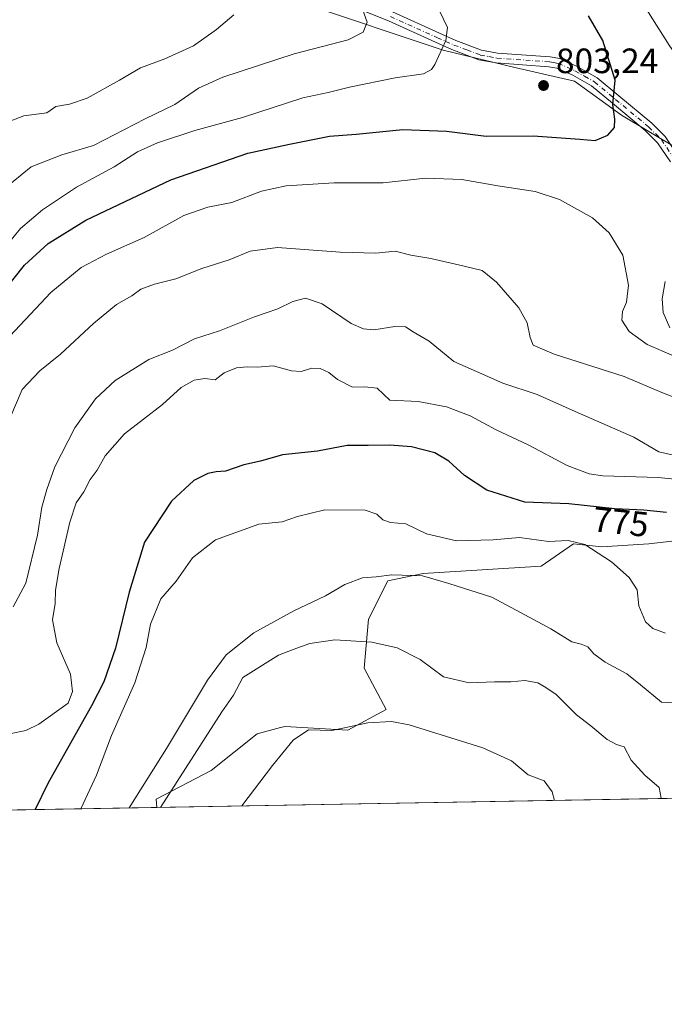
# Model space of a CAD drawing. Units: metres. Extents: x 621336 to 624795, y 4715613 to 4717987.
# Drawn here: x 624496 to 624679, y 4715613 to 4715893 of the extents above; entities that cross this region are included whole.
import ezdxf
from ezdxf.enums import TextEntityAlignment as Align

# ---------------------------------------------------------------- set-up
doc = ezdxf.new("R2010")
doc.units = ezdxf.units.M
doc.header["$MEASUREMENT"] = 0
doc.linetypes.add('DGN Style 4', pattern=[2.6384748266838614, 1.318413404963828, -0.6592067024819142, 0.001648016756204785, -0.6592067024819142])
for name, color, linetype, lineweight in [('Arbolado forestal CxS', 92, 'Continuous', 0), ('Camino Cxs', 7, 'Continuous', 0), ('Camino eje', 30, 'DGN Style 4', 13), ('Comarca CxS', 21, 'Continuous', 0), ('Comunidad Autónoma CxS', 142, 'Continuous', 0), ('Cultivos herbáceos CxS', 92, 'Continuous', 0), ('Curva de nivel maestra', 30, 'Continuous', 30), ('Curva de nivel normal', 30, 'Continuous', 0), ('Matorral CxS', 135, 'Continuous', 0), ('Municipio CxS', 4, 'Continuous', 0), ('Provincia CxS', 1, 'Continuous', 0), ('Punto de cota en terreno', 7, 'Continuous', 0), ('Rótulo de curva de nivel directora', 7, 'Continuous', 0), ('Rótulo de punto de cota en terreno', 7, 'Continuous', 0)]:
    doc.layers.add(name, color=color, linetype=linetype, lineweight=lineweight)
doc.styles.add('Style-Arial', font='txt')

# ---------------------------------------------------------------- blocks, each defined once
blk = doc.blocks.new('5PATER')
at = {"layer": 'Punto de cota en terreno', "linetype": 'Continuous', "lineweight": 0}
h = blk.add_hatch(color=51, dxfattribs=at)
edge = h.paths.add_edge_path()
edge.add_ellipse((0, 0), major_axis=(-0.1095731443231308, -0.1110710700762829), ratio=0.9994222409660322, start_angle=0, end_angle=360)

msp = doc.modelspace()

# ---------------------------------------------------------------- linework, layer by layer
at = {"layer": 'Arbolado forestal CxS', "color": 92, "linetype": 'Continuous', "lineweight": 0}
for points in [[(624787.2538999999, 4716120.5977, 711.420100000003), (624793.7281, 4715760.0538, 785.5721999999951), (624786.2213000003, 4715770.522700001, 789.5875999999989), (624777.3963000001, 4715774.3059, 792.5154999999941), (624771.3454999998, 4715780.2117, 795.9406000000017), (624763.9489000002, 4715802.4735, 801.9156999999979), (624762.6882999997, 4715820.1315, 806.2360000000045), (624751.3413000006, 4715820.9725, 806.5387000000047), (624739.9952999996, 4715822.2335, 805.6484999999958), (624727.1776999999, 4715832.953299999, 804.5426000000007), (624683.0522999996, 4715856.497300001, 797.998000000007), (624667.0833000002, 4715866.166300001, 799.7131999999983), (624653.6357000005, 4715875.836300001, 801.9839999999967), (624636.6699000001, 4715879.7443, 803.1137000000017), (624616.2341, 4715884.665300001, 805.2315999999992), (624576.5204999996, 4715897.907500001, 813.0831000000035)], [(624793.7281, 4715760.0538, 785.5721999999951), (624786.2213000003, 4715770.522700001, 789.5875999999989), (624777.3963000001, 4715774.3059, 792.5154999999941), (624771.3454999998, 4715780.2117, 795.9406000000017), (624763.9489000002, 4715802.4735, 801.9156999999979), (624762.6882999997, 4715820.1315, 806.2360000000045), (624751.3413000006, 4715820.9725, 806.5387000000047), (624739.9952999996, 4715822.2335, 805.6484999999958), (624727.1776999999, 4715832.953299999, 804.5426000000007), (624683.0522999996, 4715856.497300001, 797.998000000007), (624667.0833000002, 4715866.166300001, 799.7131999999983), (624653.6357000005, 4715875.836300001, 801.9839999999967), (624636.6699000001, 4715879.7443, 803.1137000000017), (624616.2341, 4715884.665300001, 805.2315999999992), (624576.5204999996, 4715897.907500001, 813.0831000000035)]]:
    msp.add_polyline3d(points, dxfattribs=at)
at = {"layer": 'Camino Cxs', "color": 7, "linetype": 'Continuous', "lineweight": 0}
for points in [[(624680.9700999996, 4715852.800100001, 798.1343999999954), (624677.3201000001, 4715858.270099999, 798.3790000000009), (624673.8300999999, 4715861.7601, 798.7228000000032), (624664.4801000003, 4715869.5101, 801.4127000000008), (624658.5201000003, 4715874.4801, 802.2614999999934), (624653.1700999998, 4715877.520099999, 802.638300000006), (624648.6201, 4715879.520099999, 804.110799999995), (624646.3800999997, 4715879.9301, 804.499299999996), (624631.4001000002, 4715880.9801, 803.8488000000071), (624626.4600999998, 4715881.9001, 805.3000000000029), (624618.7701000003, 4715884.800100001, 806.7100999999967), (624614.0601000005, 4715886.880100001, 806.715400000001), (624600.7001, 4715892.940099999, 811.6493000000046), (624583.3000999996, 4715900.040100001, 814.3613000000041)], [(624680.9700999996, 4715852.800100001, 798.1343999999954), (624677.3201000001, 4715858.270099999, 798.3790000000009), (624673.8300999999, 4715861.7601, 798.7228000000032), (624664.4801000003, 4715869.5101, 801.4127000000008), (624658.5201000003, 4715874.4801, 802.2614999999934), (624653.1700999998, 4715877.520099999, 802.638300000006), (624648.6201, 4715879.520099999, 804.110799999995), (624646.3800999997, 4715879.9301, 804.499299999996), (624631.4001000002, 4715880.9801, 803.8488000000071), (624626.4600999998, 4715881.9001, 805.3000000000029), (624618.7701000003, 4715884.800100001, 806.7100999999967), (624614.0601000005, 4715886.880100001, 806.715400000001), (624600.7001, 4715892.940099999, 811.6493000000046), (624583.3000999996, 4715900.040100001, 814.3613000000041)], [(624601.8101000005, 4715895.5101, 810.1073999999935), (624615.2001, 4715889.440099999, 806.7978000000003), (624619.8300999999, 4715887.390100001, 807.1554999999935), (624627.2200999996, 4715884.610099999, 805.9977999999975), (624631.7600999996, 4715883.7601, 804.2534000000014), (624646.7301000003, 4715882.710100001, 803.3435000000028), (624649.4501, 4715882.220100001, 803.2165999999997), (624654.4301000005, 4715880.030099999, 803.6491999999998), (624660.1201, 4715876.790100001, 803.702900000004), (624666.2701000003, 4715871.6601, 802.1198000000004), (624675.7200999996, 4715863.8301, 799.8004999999977), (624679.5000999998, 4715860.050100001, 798.7103999999963)], [(624601.8101000005, 4715895.5101, 810.1073999999935), (624615.2001, 4715889.440099999, 806.7978000000003), (624619.8300999999, 4715887.390100001, 807.1554999999935), (624627.2200999996, 4715884.610099999, 805.9977999999975), (624631.7600999996, 4715883.7601, 804.2534000000014), (624646.7301000003, 4715882.710100001, 803.3435000000028), (624649.4501, 4715882.220100001, 803.2165999999997), (624654.4301000005, 4715880.030099999, 803.6491999999998), (624660.1201, 4715876.790100001, 803.702900000004), (624666.2701000003, 4715871.6601, 802.1198000000004), (624675.7200999996, 4715863.8301, 799.8004999999977), (624679.5000999998, 4715860.050100001, 798.7103999999963), (624683.4801000003, 4715854.0801, 798.3398000000017), (624683.8201000001, 4715853.1601, 798.5439000000042)], [(624680.7801000001, 4715805.550100001, 796.8570000000037), (624678.9501, 4715809.940099999, 797.235799999995), (624678.5900999998, 4715813.8101, 797.2614000000032), (624679.5201000003, 4715818.770099999, 797.5310000000028)], [(624680.7801000001, 4715805.550100001, 796.8570000000037), (624678.9501, 4715809.940099999, 797.235799999995), (624678.5900999998, 4715813.8101, 797.2614000000032), (624679.5201000003, 4715818.770099999, 797.5310000000028)]]:
    msp.add_polyline3d(points, dxfattribs=at)
at = {"layer": 'Camino eje', "color": 30, "linetype": 'DGN Style 4', "lineweight": 13}
msp.add_polyline3d([(624601.2550999997, 4715894.225099999, 810.8356000000058), (624614.6300999997, 4715888.1601, 806.5191000000051), (624616.9451000001, 4715887.1351, 806.0956000000006), (624619.3000999996, 4715886.095100001, 806.8515999999945), (624622.9951, 4715884.7051, 807.3095999999932), (624626.8400999998, 4715883.255100001, 805.297000000006), (624629.3101000005, 4715882.795100001, 804.3081999999995), (624631.5800999999, 4715882.370100001, 803.5792999999976), (624646.5551000005, 4715881.3201, 803.7032000000036), (624647.6750999996, 4715881.1151, 803.672200000001), (624649.0351, 4715880.870100001, 803.5978000000032), (624653.8000999996, 4715878.7751, 802.9983000000066), (624656.4751000004, 4715877.255100001, 802.2002999999969), (624659.3201000001, 4715875.6351, 802.7814999999973), (624665.3750999998, 4715870.585100001, 801.5871999999946), (624674.7751000002, 4715862.795100001, 798.9418000000006), (624678.4101, 4715859.1601, 798.4835000000021), (624682.2251000004, 4715853.440099999, 798.0436999999947), (624682.8492999999, 4715851.749700001, 798.1635999999999)], dxfattribs=at)
at = {"layer": 'Comarca CxS', "color": 21, "linetype": 'Continuous', "lineweight": 0, "flags": 128}
msp.add_lwpolyline([(622745.5049904239, 4717951.312914189), (624753.7400009405, 4717986.969982801), (624775.2143216082, 4716791.076747929), (624795.280000939, 4715673.629982825), (623887.0643574846, 4715657.517524812), (621775.5286113685, 4715620.057224173)], dxfattribs=at)
at = {"layer": 'Comunidad Autónoma CxS', "color": 142, "linetype": 'Continuous', "lineweight": 0, "flags": 128}
msp.add_lwpolyline([(621775.5286113685, 4715620.057224173), (621376.0400009133, 4715612.969982823), (621335.6300009135, 4717926.279982799), (622745.5049904239, 4717951.312914189), (624753.7400009405, 4717986.969982801), (624775.2143216082, 4716791.076747929), (624795.280000939, 4715673.629982825), (623887.0643574846, 4715657.517524812)], close=True, dxfattribs=at)
at = {"layer": 'Cultivos herbáceos CxS', "color": 92, "linetype": 'Continuous', "lineweight": 0, "extrusion": (-0.005812093996304737, -0.000103112924782432, 0.9999831043228196), "elevation": -3354.525825006812, "flags": 128}
msp.add_lwpolyline([(624750.6401566255, 4715672.625774195), (624528.5870037068, 4715668.686374176)], dxfattribs=at)
at = {"layer": 'Cultivos herbáceos CxS', "color": 92, "linetype": 'Continuous', "lineweight": 0}
for points in [[(624756.7586000003, 4715672.946599999, 762.8788999999962), (624534.7093000002, 4715669.007300001, 761.5878999999986), (624534.5683000004, 4715671.347899999, 762.3600000000006), (624550.2522999998, 4715679.502900001, 758.4499000000069), (624563.2790999999, 4715690.012900001, 757.974000000002), (624569.9654999999, 4715691.7729, 756.7554999999993), (624571.2642999999, 4715692.114900001, 756.530899999998), (624589.1253000004, 4715691.0647, 755.7266999999993), (624600.0510999998, 4715696.9505, 756.3364000000003), (624593.7474999997, 4715708.721700001, 758.9391999999935), (624595.0087000001, 4715722.5955, 762.0108000000037), (624600.4719000002, 4715733.526500001, 765.2614000000032), (624610.5576999999, 4715735.6283, 766.0129000000015), (624644.1776999999, 4715737.7303, 768.1940000000033), (624653.4237000003, 4715744.0363, 770.2553000000045), (624661.4077000003, 4715743.1951, 770.5372000000062), (624674.8554999996, 4715744.0361, 772.0669000000053), (624688.7237, 4715745.7181, 774.0883000000031)], [(624688.7237, 4715745.7181, 774.0883000000031), (624674.8554999996, 4715744.0361, 772.0669000000053), (624661.4077000003, 4715743.1951, 770.5372000000062), (624653.4237000003, 4715744.0363, 770.2553000000045), (624644.1776999999, 4715737.7303, 768.1940000000033), (624610.5576999999, 4715735.6283, 766.0129000000015), (624600.4719000002, 4715733.526500001, 765.2614000000032), (624595.0087000001, 4715722.5955, 762.0108000000037), (624593.7474999997, 4715708.721700001, 758.9391999999935), (624600.0510999998, 4715696.9505, 756.3364000000003), (624589.1253000004, 4715691.0647, 755.7266999999993), (624571.2642999999, 4715692.114900001, 756.530899999998), (624569.9654999999, 4715691.7729, 756.7554999999993), (624563.2790999999, 4715690.012900001, 757.974000000002), (624550.2522999998, 4715679.502900001, 758.4499000000069), (624534.5683000004, 4715671.347899999, 762.3600000000006), (624534.7093000002, 4715669.007400001, 761.5878999999986)]]:
    msp.add_polyline3d(points, dxfattribs=at)
at = {"layer": 'Curva de nivel maestra', "color": 30, "linetype": 'Continuous', "lineweight": 30, "flags": 128}
for points, elevation in [([(624488.0999999996, 4715812.270099999), (624497.0300000003, 4715823.380100001), (624503.7999999998, 4715829.620100001), (624514.5300000003, 4715836.200099999), (624538.7400000002, 4715847.700099999), (624560.6399999997, 4715855.2601), (624572.4900000002, 4715857.9001), (624583.8799999999, 4715860.170100001), (624591.5199999996, 4715860.6801), (624604.7800000003, 4715862.0101), (624617.1900000004, 4715861.5701), (624628.54, 4715860.120100001), (624641.8700000001, 4715860.2501), (624655.2100000001, 4715859.3301), (624659.54, 4715858.940099999), (624663.1799999997, 4715860.420100001), (624665.0800000001, 4715862.590100001), (624665.1500000004, 4715864.960100001), (624664.54, 4715869.170100001), (624665.2400000002, 4715876.050100001), (624661.75, 4715887.380100001), (624657.6200000001, 4715894.4101)], 800), ([(624679.8700000001, 4715752.9901), (624673.3600000005, 4715753.670100001), (624665.1699999999, 4715754.050100001), (624652.0300000003, 4715755.470100001), (624639.54, 4715755.920100001), (624628.6600000003, 4715759.3101), (624622.3700000001, 4715763.530099999), (624617.8700000001, 4715767.6501), (624613.9100000003, 4715769.950099999), (624607.2800000003, 4715771.7401), (624601.0700000003, 4715772.200099999), (624594.9100000003, 4715772.040100001), (624588.9699999997, 4715772.110099999), (624580.4800000006, 4715770.460100001), (624570.5300000003, 4715769.390100001), (624564.2599999999, 4715767.5701), (624559.5199999996, 4715766.5801), (624554.29, 4715764.780099999), (624551.5899999999, 4715764.590100001), (624549.2400000002, 4715764.140100001), (624545.2300000006, 4715762.120100001), (624538.8899999997, 4715756.220100001), (624531.2599999999, 4715744.5701), (624526.9100000003, 4715730.350099999), (624523, 4715714.380100001), (624519.6799999997, 4715704.7501), (624516.1399999997, 4715697.960100001), (624503.7599999999, 4715676.0101), (624500.0922999998, 4715668.393300001)], 775)]:
    msp.add_lwpolyline(points, dxfattribs=dict(at, elevation=elevation))
at = {"layer": 'Curva de nivel normal', "color": 30, "linetype": 'Continuous', "lineweight": 0, "flags": 128}
for points, elevation in [([(624713.5099999999, 4715894.0101), (624707.3200000003, 4715889.2301), (624700.5300000003, 4715882.970100001), (624696.7800000003, 4715880.450099999), (624691.7599999999, 4715878.5601), (624688.8300000001, 4715878.130100001), (624686.6200000001, 4715878.7501), (624684.6200000001, 4715880.2501), (624680.5800000001, 4715886.030099999), (624671.0899999999, 4715901.130100001)], 795), ([(624488.5700000003, 4715843.050100001), (624498.9600000001, 4715851.450099999), (624507.7000000002, 4715854.8201), (624516.7400000002, 4715857.4801), (624531.4199999999, 4715865.040100001), (624539.8899999997, 4715869.1501), (624546.5599999997, 4715873.840100001), (624553.5599999997, 4715876.950099999), (624573.8799999999, 4715883.550100001), (624589.2199999997, 4715887.550100001), (624593.5099999999, 4715889.720100001), (624594.5899999999, 4715892.630100001), (624593.29, 4715896.280099999)], 810), ([(624491.5499999998, 4715828.540100001), (624495.8799999999, 4715833.850099999), (624502.2300000006, 4715839.220100001), (624511.8899999997, 4715845.670100001), (624522.5599999997, 4715851.440099999), (624529.2300000006, 4715855.6501), (624534.8899999997, 4715858.220100001), (624545.5599999997, 4715861.7401), (624559.1600000003, 4715865.460100001), (624576.3399999999, 4715871.0601), (624583.5, 4715872.590100001), (624589.6399999997, 4715874.100099999), (624602.5599999997, 4715876.720100001), (624610.6399999997, 4715877.940099999), (624612.9500000002, 4715879.1601), (624613.9000000004, 4715880.5801), (624617, 4715887.420100001), (624617.5199999996, 4715891.040100001), (624615.25, 4715895.870100001)], 805), ([(624556.6900000004, 4715894.6601), (624551.7000000002, 4715890.5001), (624545.1900000004, 4715885.9001), (624537.0300000003, 4715882.1601), (624530.0700000003, 4715879.620100001), (624524.1299999999, 4715876.0701), (624514.9500000002, 4715870.960100001), (624509.8899999997, 4715869.270099999), (624505.9800000006, 4715868.640100001), (624503.3899999997, 4715866.790100001), (624496.8600000005, 4715865.960100001), (624488.1600000003, 4715862.640100001)], 815), ([(624492.8799999999, 4715803.2401), (624504.5599999997, 4715815.600099999), (624513.2300000006, 4715822.7501), (624520.4400000004, 4715826.550100001), (624531.0899999999, 4715831.280099999), (624542.4500000002, 4715837.5801), (624549.2300000006, 4715839.970100001), (624556.1399999997, 4715841.2601), (624564.5499999998, 4715844.5001), (624571.5499999998, 4715846.020099999), (624585.2199999997, 4715846.8301), (624599.2199999997, 4715846.890100001), (624611.2199999997, 4715848.1501), (624621.54, 4715847.8201), (624631.8700000001, 4715845.970100001), (624642.5, 4715844.420100001), (624649.3600000005, 4715842.140100001), (624658.7699999996, 4715836.9001), (624663.4900000002, 4715832.620100001), (624667.4400000004, 4715826.2601), (624669.0099999999, 4715817.7301), (624668.5, 4715812.9301), (624667.3099999997, 4715810.2601), (624667.1600000003, 4715807.7601), (624669.2199999997, 4715804.540100001), (624674.3200000003, 4715800.8301), (624681.8799999999, 4715797.6501)], 795), ([(624692.7000000002, 4715781.700099999), (624678.5700000003, 4715787.190099999), (624667.7999999998, 4715791.690099999), (624647.9199999999, 4715798.0801), (624641.8799999999, 4715800.6801), (624641, 4715802.780099999), (624640.1799999997, 4715806.9801), (624637.8200000003, 4715811.280099999), (624631.4800000006, 4715818.540100001), (624627.3799999999, 4715821.870100001), (624622.2100000001, 4715823.100099999), (624612.7800000003, 4715825.280099999), (624607.0199999996, 4715826.3101), (624602.5999999996, 4715827.380100001), (624597.0899999999, 4715826.880100001), (624586.9400000004, 4715827.140100001), (624569.1200000001, 4715828.4301), (624561.3099999997, 4715827.440099999), (624555.3200000003, 4715824.960100001), (624547.5800000001, 4715822.440099999), (624540.1600000003, 4715819.540100001), (624534.0300000003, 4715818.040100001), (624530.2100000001, 4715816.5801), (624527.5800000001, 4715814.6801), (624523.2999999998, 4715812.2601), (624516.6699999999, 4715806.8301), (624507.3300000001, 4715798.040100001), (624501.4199999999, 4715793.3201), (624496.4299999997, 4715788.030099999), (624492.9199999999, 4715779.780099999)], 790), ([(624493.8700000001, 4715726.120100001), (624497.4500000002, 4715732.890100001), (624500.7800000003, 4715746.590100001), (624501.9600000001, 4715754.540100001), (624503.4500000002, 4715759.550100001), (624505.6900000004, 4715766.030099999), (624511.4299999997, 4715777.1501), (624517.2300000006, 4715785.370100001), (624522.8899999997, 4715790.540100001), (624532.4600000001, 4715796.520099999), (624539.1600000003, 4715799.220100001), (624545.4600000001, 4715802.4301), (624552.5599999997, 4715804.6801), (624562.5499999998, 4715808.710100001), (624569.2199999997, 4715811.020099999), (624573.4800000006, 4715813.120100001), (624577.0899999999, 4715814.0001), (624581.8099999997, 4715812.380100001), (624590.0499999998, 4715806.770099999), (624593.5499999998, 4715805.3201), (624596.5499999998, 4715805.040100001), (624602.5499999998, 4715805.970100001), (624605.5, 4715805.860099999), (624607.7100000001, 4715804.4101), (624612.3300000001, 4715801.8101), (624619.2599999999, 4715795.950099999), (624625.7199999997, 4715793.120100001), (624633.2599999999, 4715789.860099999), (624643.0800000001, 4715786.550100001), (624653.8600000005, 4715781.790100001), (624670.54, 4715774.4001), (624677.7100000001, 4715770.300100001), (624685.2000000002, 4715768.530099999)], 785), ([(624492.7999999998, 4715690.0001), (624497.4299999997, 4715690.890100001), (624501.1500000004, 4715692.7301), (624509.4500000002, 4715698.690099999), (624510.6900000004, 4715702.040100001), (624510.1200000001, 4715706.970100001), (624506.2599999999, 4715715.880100001), (624505.0300000003, 4715722.4301), (624505.8200000003, 4715727.090100001), (624505.9299999997, 4715730.9301), (624506.9100000003, 4715737.050100001), (624509.9699999997, 4715750.200099999), (624511.7999999998, 4715755.7501), (624513.9299999997, 4715758.860099999), (624515.7800000003, 4715762.350099999), (624517.7699999996, 4715765.050100001), (624519.9900000002, 4715769.1501), (624525.54, 4715775.380100001), (624536.3499999996, 4715783.720100001), (624541.6600000003, 4715788.550100001), (624545.3600000005, 4715790.670100001), (624548.4500000002, 4715791.1601), (624551.3600000005, 4715790.770099999), (624553.8899999997, 4715792.7301), (624557.4000000004, 4715794.220100001), (624560.5, 4715794.5101), (624563.2800000003, 4715794.3301), (624567.8200000003, 4715794.710100001), (624573.0800000001, 4715793.350099999), (624575.8799999999, 4715793.1601), (624578.9199999999, 4715794.0801), (624581.2000000002, 4715793.9801), (624583.6699999999, 4715792.850099999), (624586.1600000003, 4715790.870100001), (624590.5, 4715788.6801), (624594, 4715788.7401), (624597.4699999997, 4715788.4001), (624599.3200000003, 4715786.720100001), (624601.1100000005, 4715784.950099999), (624609.1799999997, 4715784.5801), (624617.25, 4715783.040100001), (624623.9600000001, 4715780.5001), (624631.4000000004, 4715776.540100001), (624640.5, 4715772.3101), (624651.5499999998, 4715766.390100001), (624657.8099999997, 4715763.9901), (624661.7699999996, 4715763.4001), (624677.4800000006, 4715763.0001), (624686.8600000005, 4715761.970100001)], 780), ([(624679.6100000005, 4715718.630100001), (624676.0099999999, 4715719.9901), (624673.8899999997, 4715721.9101), (624671.9900000002, 4715726.470100001), (624671.54, 4715730.950099999), (624669.2100000001, 4715734.4901), (624664.2100000001, 4715738.960100001), (624656.6399999997, 4715743.870100001), (624651.9000000004, 4715745.040100001), (624646.2800000003, 4715744.7501), (624637.9800000006, 4715745.860099999), (624630.5, 4715745.2601), (624620.1100000005, 4715744.950099999), (624611.4800000006, 4715746.940099999), (624605.6500000004, 4715749.7301), (624601.2699999996, 4715750.110099999), (624599.1100000005, 4715750.880100001), (624597.3600000005, 4715752.5601), (624594.0800000001, 4715753.670100001), (624582.5499999998, 4715753.720100001), (624574.7599999999, 4715751.8201), (624570.3799999999, 4715750.360099999), (624563.7599999999, 4715749.690099999), (624551.4500000002, 4715745.190099999), (624544.9199999999, 4715740.050100001), (624540.29, 4715733.440099999), (624535.8399999999, 4715728.4001), (624532.9400000004, 4715721.200099999), (624531.7300000006, 4715714.600099999), (624528.4800000006, 4715704.540100001), (624521.8399999999, 4715689.540100001), (624517.5899999999, 4715678.220100001), (624513.0784999998, 4715668.623600001)], 770), ([(624526.8685999997, 4715668.8682), (624537.5099999999, 4715685.770099999), (624549.1299999999, 4715705.2501), (624554.4400000004, 4715712.5101), (624562.3200000003, 4715718.700099999), (624573.7699999996, 4715725.030099999), (624582.7800000003, 4715729.280099999), (624588.2300000006, 4715732.4901), (624593.2699999996, 4715734.420100001), (624597.2000000002, 4715734.690099999), (624601.6399999997, 4715735.210100001), (624610.4100000003, 4715734.950099999), (624617.9000000004, 4715732.800100001), (624630.1200000001, 4715728.9101), (624638.3200000003, 4715724.5701), (624646.8899999997, 4715719.880100001), (624652.8700000001, 4715716.1501), (624655.54, 4715715.530099999), (624657.4600000001, 4715714.780099999), (624659.1799999997, 4715712.7601), (624662.3499999996, 4715710.350099999), (624668.54, 4715707.050100001), (624672.4800000006, 4715703.960100001), (624678.4400000004, 4715698.970100001), (624684.4699999997, 4715698.6801)], 765), ([(624678.4722999996, 4715671.557800001), (624678.3799999999, 4715671.670100001), (624677.75, 4715674.6801), (624673.7000000002, 4715678.220100001), (624669.7999999998, 4715682.5001), (624667.7599999999, 4715686.2601), (624665.5999999996, 4715686.950099999), (624662.9199999999, 4715688.340100001), (624658.2999999998, 4715692.270099999), (624654.25, 4715695.380100001), (624648.4600000001, 4715701.220100001), (624645.54, 4715703.1601), (624643.2100000001, 4715704.520099999), (624639.54, 4715705.190099999), (624635.54, 4715704.8201), (624630.8700000001, 4715704.7601), (624623.6699999999, 4715704.470100001), (624616.3899999997, 4715706.2501), (624609.6900000004, 4715711.110099999), (624603.2100000001, 4715714.5001), (624595.9400000004, 4715716.0801), (624585.3799999999, 4715716.710100001), (624578.2800000003, 4715715.690099999), (624573.5800000001, 4715714.0001), (624569.4299999997, 4715712.340100001), (624559.2599999999, 4715706.020099999), (624556.5599999997, 4715701.020099999), (624553.2800000003, 4715696.2401), (624535.7999999998, 4715669.040100001), (624535.7932000002, 4715669.026500001)], 760), ([(624558.9127000002, 4715669.436799999), (624567.7199999997, 4715680.920100001), (624573.5499999998, 4715688.220100001), (624577.8799999999, 4715691.0801), (624584.5499999998, 4715690.960100001), (624594.7999999998, 4715693.140100001), (624601.5599999997, 4715693.4901), (624606.5499999998, 4715692.520099999), (624627.5199999996, 4715686.0001), (624635.7599999999, 4715682.2501), (624640.5, 4715678.340100001), (624645.0099999999, 4715676.5701), (624647.3499999996, 4715673.4901), (624647.9899000004, 4715671.017100001)], 755)]:
    msp.add_lwpolyline(points, dxfattribs=dict(at, elevation=elevation))
at = {"layer": 'Matorral CxS', "color": 135, "linetype": 'Continuous', "lineweight": 0, "extrusion": (-0.01710704959813645, -0.0003034914036275116, 0.9998536176596127), "elevation": -11353.63483509923, "flags": 128}
msp.add_lwpolyline([(-4703849.140304681, 707992.0400041577), (-4703849.140304681, 707496.0301715388)], dxfattribs=at)
at = {"layer": 'Matorral CxS', "color": 135, "linetype": 'Continuous', "lineweight": 0}
for points in [[(624576.5204999996, 4715897.907500001, 813.0831000000035), (624616.2341, 4715884.665300001, 805.2315999999992), (624636.6699000001, 4715879.7443, 803.1137000000017), (624653.6357000005, 4715875.836300001, 801.9839999999967), (624667.0833000002, 4715866.166300001, 799.7131999999983), (624683.0522999996, 4715856.497300001, 797.998000000007)], [(624793.7281, 4715760.0538, 785.5721999999951), (624786.2213000003, 4715770.522700001, 789.5875999999989), (624777.3963000001, 4715774.3059, 792.5154999999941), (624771.3454999998, 4715780.2117, 795.9406000000017), (624763.9489000002, 4715802.4735, 801.9156999999979), (624762.6882999997, 4715820.1315, 806.2360000000045), (624751.3413000006, 4715820.9725, 806.5387000000047), (624739.9952999996, 4715822.2335, 805.6484999999958), (624727.1776999999, 4715832.953299999, 804.5426000000007), (624683.0522999996, 4715856.497300001, 797.998000000007), (624667.0833000002, 4715866.166300001, 799.7131999999983), (624653.6357000005, 4715875.836300001, 801.9839999999967), (624636.6699000001, 4715879.7443, 803.1137000000017), (624616.2341, 4715884.665300001, 805.2315999999992), (624576.5204999996, 4715897.907500001, 813.0831000000035)], [(624688.7237, 4715745.7181, 774.0883000000031), (624674.8554999996, 4715744.0361, 772.0669000000053), (624661.4077000003, 4715743.1951, 770.5372000000062), (624653.4237000003, 4715744.0363, 770.2553000000045), (624644.1776999999, 4715737.7303, 768.1940000000033), (624610.5576999999, 4715735.6283, 766.0129000000015), (624600.4719000002, 4715733.526500001, 765.2614000000032), (624595.0087000001, 4715722.5955, 762.0108000000037), (624593.7474999997, 4715708.721700001, 758.9391999999935), (624600.0510999998, 4715696.9505, 756.3364000000003), (624589.1253000004, 4715691.0647, 755.7266999999993), (624571.2642999999, 4715692.114900001, 756.530899999998), (624569.9654999999, 4715691.7729, 756.7554999999993), (624563.2790999999, 4715690.012900001, 757.974000000002), (624550.2522999998, 4715679.502900001, 758.4499000000069), (624534.5683000004, 4715671.347899999, 762.3600000000006), (624534.7093000002, 4715669.007300001, 761.5878999999986), (623120.7560000002, 4715643.922599999, 710.255799999999)], [(624688.7237, 4715745.7181, 774.0883000000031), (624674.8554999996, 4715744.0361, 772.0669000000053), (624661.4077000003, 4715743.1951, 770.5372000000062), (624653.4237000003, 4715744.0363, 770.2553000000045), (624644.1776999999, 4715737.7303, 768.1940000000033), (624610.5576999999, 4715735.6283, 766.0129000000015), (624600.4719000002, 4715733.526500001, 765.2614000000032), (624595.0087000001, 4715722.5955, 762.0108000000037), (624593.7474999997, 4715708.721700001, 758.9391999999935), (624600.0510999998, 4715696.9505, 756.3364000000003), (624589.1253000004, 4715691.0647, 755.7266999999993), (624571.2642999999, 4715692.114900001, 756.530899999998), (624569.9654999999, 4715691.7729, 756.7554999999993), (624563.2790999999, 4715690.012900001, 757.974000000002), (624550.2522999998, 4715679.502900001, 758.4499000000069), (624534.5683000004, 4715671.347899999, 762.3600000000006), (624534.7093000002, 4715669.007400001, 761.5878999999986)]]:
    msp.add_polyline3d(points, dxfattribs=at)
at = {"layer": 'Municipio CxS', "color": 4, "linetype": 'Continuous', "lineweight": 0, "flags": 128}
msp.add_lwpolyline([(624775.2143216082, 4716791.076747929), (624795.280000939, 4715673.629982825), (623887.0643574846, 4715657.517524812)], dxfattribs=at)
at = {"layer": 'Provincia CxS', "color": 1, "linetype": 'Continuous', "lineweight": 0, "flags": 128}
msp.add_lwpolyline([(621775.5286113685, 4715620.057224173), (621376.0400009133, 4715612.969982823), (621335.6300009135, 4717926.279982799), (622745.5049904239, 4717951.312914189), (624753.7400009405, 4717986.969982801), (624775.2143216082, 4716791.076747929), (624795.280000939, 4715673.629982825), (623887.0643574846, 4715657.517524812)], close=True, dxfattribs=at)

# ---------------------------------------------------------------- block references
at = {"layer": 'Punto de cota en terreno', "color": 7, "linetype": 'Continuous', "lineweight": 0, "xscale": 10, "yscale": 10, "zscale": 10}
msp.add_blockref('5PATER', (624644.8499999996, 4715874.57, 803.2400000000052), dxfattribs=at)

# ---------------------------------------------------------------- texts
at = {"layer": 'Rótulo de curva de nivel directora', "color": 7, "linetype": 'Continuous', "lineweight": 0, "style": 'Style-Arial'}
msp.add_text('775', height=7.000000000000002, rotation=353.8322298386091, dxfattribs=at).set_placement((624666.8417655706, 4715750.325136454), align=Align.MIDDLE_CENTER)
at = {"layer": 'Rótulo de punto de cota en terreno', "color": 7, "linetype": 'Continuous', "lineweight": 0, "style": 'Style-Arial'}
msp.add_text('803,24', height=7.000000000000002, dxfattribs=at).set_placement((624648.3777999999, 4715878.097800001))

doc.saveas('drawing.dxf')
